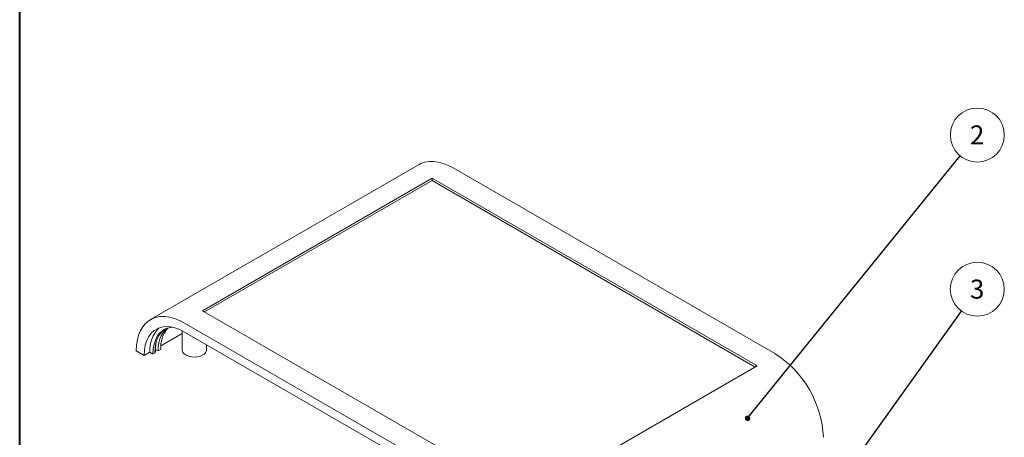
# Model space of a CAD drawing. Units: millimetres. Extents: x 0 to 841, y 0 to 594.
# Drawn here: x 426 to 607, y 233 to 310 of the extents above; entities that cross this region are included whole.
import ezdxf

# ---------------------------------------------------------------- set-up
doc = ezdxf.new("R2010")
doc.units = ezdxf.units.MM
doc.styles.add('SLDTEXTSTYLE0', font='TXT', dxfattribs={"width": 0.75})
doc.dimstyles.new('SLDDIMSTYLE8', dxfattribs={"dimtxt": 0, "dimasz": 1.016, "dimexe": 0, "dimexo": 0.0625, "dimgap": 0, "dimtad": 0, "dimtih": 1, "dimtoh": 1, "dimdec": 0, "dimrnd": 1e-09, "dimzin": 0, "dimdsep": 46, "dimtxsty": 'Standard', "dimblk1": 'DOT', "dimblk2": 'DOT', "dimsah": 1, "dimcen": 0.09, "dimadec": 0, "dimazin": 0, "dimtfac": 1.016, "dimtdec": 0, "dimtofl": 0, "dimtmove": 0, "dimatfit": 3, "dimldrblk": 'DOT', "dimfxl": 1, "dimfrac": 2, "dimtolj": 1, "dimtzin": 0, "dimarcsym": 0})

# ---------------------------------------------------------------- blocks, each defined once
blk = doc.blocks.new('SW_NOTE_34')
at = {"color": 0, "linetype": 'Continuous', "lineweight": 0}
blk.add_circle((3.13, 3.86), 4.97, dxfattribs=at)
at = {"color": 0, "linetype": 'Continuous', "lineweight": 0, "insert": (3.1, 5.63), "char_height": 3.5, "attachment_point": 2, "style": 'SLDTEXTSTYLE0'}
blk.add_mtext('2', dxfattribs=at)
blk = doc.blocks.new('_DOT')
at = {"color": 0, "linetype": 'ByBlock', "lineweight": -2}
blk.add_line((-0.5, 0), (-1, 0), dxfattribs=at)
at = {"color": 0, "linetype": 'ByBlock', "const_width": 0.5}
blk.add_lwpolyline([(-0.25, 0, 1), (0.25, 0, 1)], format="xyb", close=True, dxfattribs=at)
blk = doc.blocks.new('SW_NOTE_35')
at = {"color": 0, "linetype": 'Continuous', "lineweight": 0}
blk.add_circle((2.89, 4.04), 4.97, dxfattribs=at)
at = {"color": 0, "linetype": 'Continuous', "lineweight": 0, "insert": (2.86, 5.81), "char_height": 3.5, "attachment_point": 2, "style": 'SLDTEXTSTYLE0'}
blk.add_mtext('3', dxfattribs=at)

msp = doc.modelspace()

# ---------------------------------------------------------------- linework, layer by layer
at = {"color": 7, "linetype": 'Continuous', "lineweight": 40}
msp.add_line((425.8053, 10.0451), (425.8053, 584.0451), dxfattribs=at)
at = {"color": 7, "linetype": 'Continuous', "lineweight": 15}
for p, q in [((499.3908, 283.6529), (449.8934, 255.0786)), ((564.9459, 248.8216), (505.6903, 283.0291)), ((501.7659, 281.1244), (459.4809, 256.7138)), ((501.7659, 280.7227), (459.8345, 256.5162)), ((501.7659, 280.7227), (501.7659, 281.1244)), ((561.3099, 246.3487), (501.7659, 280.7227)), ((561.3396, 246.7398), (502.0841, 280.9473)), ((459.7991, 256.5367), (519.0547, 222.3292)), ((515.4484, 220.2473), (456.1929, 254.4548)), ((455.7195, 252.5062), (451.8165, 250.2531)), ((455.7195, 253.0368), (455.7195, 249.4884)), ((456.1929, 252.7809), (515.4484, 218.5734)), ((460.2195, 249.4884), (460.2195, 250.4564)), ((447.2833, 249.3098), (448.7329, 248.473)), ((449.7935, 249.0853), (448.7329, 248.473)), ((450.2178, 248.7586), (449.7228, 249.0444)), ((450.3592, 248.7587), (449.7935, 249.0853)), ((450.2178, 248.8403), (450.2178, 248.7586)), ((450.2178, 248.7586), (450.2886, 248.7995)), ((450.3592, 248.7587), (450.7128, 248.9628)), ((450.7131, 249.0446), (450.833, 249.1138)), ((450.8365, 249.6057), (450.833, 249.6037)), ((450.833, 249.1138), (450.833, 249.6037)), ((451.3315, 249.32), (450.8365, 249.6057)), ((451.7911, 249.5853), (451.3315, 249.32)), ((519.3729, 222.1389), (561.6578, 246.5495))]:
    msp.add_line(p, q, dxfattribs=at)
at = {"color": 7, "linetype": 'Continuous', "lineweight": 15, "flags": 128}
for points in [[(505.6903, 283.0291), (504.759, 283.5104), (503.8379, 283.8736), (502.9371, 284.1149), (502.0665, 284.2316), (501.2356, 284.2224), (500.4534, 284.0874), (499.7287, 283.8281), (499.3908, 283.6529)], [(456.1929, 254.4548), (455.2616, 254.9361), (454.3405, 255.2994), (453.4397, 255.5407), (452.569, 255.6573), (451.7381, 255.6481), (450.956, 255.5131), (450.2312, 255.2538), (449.5718, 254.873), (448.9849, 254.3749), (448.477, 253.7649), (448.0536, 253.0498), (447.7194, 252.2373), (447.478, 251.3365), (447.3321, 250.357), (447.2833, 249.3098)], [(448.7329, 248.473), (448.7873, 249.4799), (448.9497, 250.4094), (449.2177, 251.2478), (449.5874, 251.983), (450.0534, 252.6042), (450.609, 253.1024), (451.246, 253.4702), (451.9551, 253.7024), (452.726, 253.7955), (453.5475, 253.7482), (454.4076, 253.5612), (455.2937, 253.2372), (456.1929, 252.7809)], [(453.9633, 253.6743), (453.3371, 253.5916), (452.6818, 253.377), (452.0931, 253.0371), (451.5796, 252.5767), (451.1489, 252.0026), (450.8072, 251.3232), (450.5596, 250.5483), (450.4095, 249.6893), (450.3592, 248.7587)], [(450.7128, 248.9628), (450.7631, 249.8934), (450.9131, 250.7524), (451.1608, 251.5273), (451.5025, 252.2067), (451.9332, 252.7808), (452.4466, 253.2412), (452.5589, 253.3192)], [(450.9032, 250.7112), (450.8904, 250.6031), (450.8365, 249.6057)], [(459.5605, 248.5699), (459.1148, 248.3703), (458.5972, 248.241), (458.0401, 248.1901), (457.4786, 248.2207), (456.948, 248.331), (456.4815, 248.514), (456.1085, 248.7583), (455.8525, 249.0484), (455.7295, 249.3661), (455.7195, 249.4884)]]:
    msp.add_lwpolyline(points, dxfattribs=at)
at = {"color": 7, "linetype": 'Continuous', "lineweight": 15}
for centre, radius, start, end in [((496.3028, 270.936), 11.5606, 59.99456, 61.799535), ((454.0178, 246.5254), 11.5606, 59.99456, 61.799535), ((455.4419, 249.5186), 5.665, 134.442564, 184.386777), ((456.5494, 249.7208), 5.2332, 134.377334, 184.392465), ((457.1386, 249.965), 5.3609, 138.110758, 184.061492), ((459.1392, 249.5678), 1.0832, 292.886437, 355.793422), ((554.5633, 232.5394), 19.3109, 2.524163, 57.475837), ((555.2403, 236.1775), 12.1968, 58.253339, 59.994983)]:
    msp.add_arc(centre, radius, start, end, dxfattribs=at)

# ---------------------------------------------------------------- block references
at = {"color": 7, "linetype": 'Continuous', "lineweight": 0}
for name, p in [('SW_NOTE_34', (599.0923, 285.2411)), ('SW_NOTE_35', (599.3292, 256.644))]:
    msp.add_blockref(name, p, dxfattribs=at)

# ---------------------------------------------------------------- leaders
for points in [[(559.8997, 236.9017), (599.0923, 285.2411)], [(557.2147, 197.8209), (599.3292, 256.644)]]:
    msp.add_leader(points, dimstyle='SLDDIMSTYLE8', dxfattribs=at)

doc.saveas('drawing.dxf')
